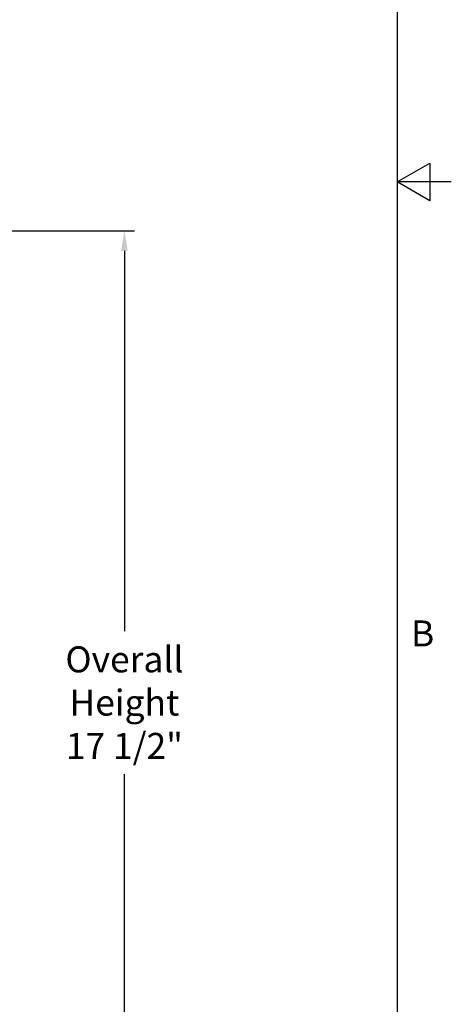
# Model space of a CAD drawing. Units: inches. Extents: x 2 to 86, y 1 to 67.
# Drawn here: x 78 to 86, y 18.8 to 37 of the extents above; entities that cross this region are included whole.
import ezdxf

# ---------------------------------------------------------------- set-up
doc = ezdxf.new("R2010")
doc.units = ezdxf.units.IN
doc.header["$LTSCALE"] = 4
doc.header["$MEASUREMENT"] = 0
doc.layers.add('Border (ANSI)', color=7, linetype='Continuous')
doc.layers.add('DIMENSIONS', color=5, linetype='Continuous')
doc.styles.add('Arial', font='arial.ttf')
doc.styles.add('Note Text (ANSI)', font='tahoma.ttf')
doc.dimstyles.new('Dimensions', dxfattribs={"dimtxt": 0.16, "dimasz": 0.125, "dimexe": 0.0625, "dimexo": 0.125, "dimgap": 0.09, "dimtad": 0, "dimtih": 1, "dimtoh": 1, "dimzin": 0, "dimdsep": 46, "dimlunit": 5, "dimtxsty": 'Arial', "dimcen": 0, "dimadec": 0, "dimazin": 0, "dimtfac": 1, "dimtofl": 0, "dimtmove": 0, "dimatfit": 3, "dimfxl": 1, "dimfrac": 2, "dimtolj": 1, "dimtzin": 0, "dimarcsym": 0})

# ---------------------------------------------------------------- blocks, each defined once
blk = doc.blocks.new('Borders Default Border')
at = {"layer": 'Border (ANSI)', "flags": 128}
for points in [[(0.75, 0.5), (0.75, 16.5), (21.25, 16.5), (21.25, 0.5), (0.75, 0.5)], [(21.5, 8.5), (21.25, 8.5), (21.4, 8.5866), (21.4, 8.4134), (21.25, 8.5)]]:
    blk.add_lwpolyline(points, dxfattribs=at)
at = {"layer": 'Border (ANSI)', "insert": (21.3134, 6.315), "char_height": 0.12, "attachment_point": 7, "style": 'Note Text (ANSI)'}
blk.add_mtext('B', dxfattribs=at)
blk = doc.blocks.new('*D13')
at = {"layer": 'Defpoints', "color": 0, "transparency": 16777216}
for p in [(73.425, 33.099), (79.951, 33.099), (73.668, 15.641)]:
    blk.add_point(p, dxfattribs=at)
at = {"layer": 'DIMENSIONS', "color": 0, "lineweight": -2, "transparency": 16777216}
for p, q in [((73.8, 33.099), (80.138, 33.099)), ((79.951, 32.724), (79.951, 25.692)), ((79.951, 16.016), (79.951, 23.047)), ((74.043, 15.641), (80.138, 15.641))]:
    blk.add_line(p, q, dxfattribs=at)
at = {"layer": 'DIMENSIONS', "color": 0, "transparency": 16777216}
for points in [[(79.888, 32.724), (80.013, 32.724), (79.951, 33.099)], [(79.888, 16.016), (80.013, 16.016), (79.951, 15.641)]]:
    blk.add_solid(points, dxfattribs=at)
at = {"layer": 'DIMENSIONS', "color": 0, "transparency": 16777216, "insert": (79.951, 24.37), "char_height": 0.48, "attachment_point": 5, "style": 'Arial'}
blk.add_mtext('\\A1;Overall\\PHeight \\P17 1/2"', dxfattribs=at)

msp = doc.modelspace()

# ---------------------------------------------------------------- block references
at = {"xscale": 4, "yscale": 4, "zscale": 4}
msp.add_blockref('Borders Default Border', (0, 0), dxfattribs=at)

# ---------------------------------------------------------------- dimensions: what is measured, and where the dimension line sits
at = {"layer": 'DIMENSIONS'}
dim = msp.add_linear_dim(base=(79.95089, 33.09899), p1=(73.66846, 15.64058), p2=(73.42505, 33.09899), angle=90, text='Overall\\PHeight \\P<>', dimstyle='Dimensions', override={"dimpost": '"'}, dxfattribs=at)
dim.commit()
dim.dimension.update_dxf_attribs({"geometry": '*D13', "text_midpoint": (79.95089, 24.36979)})

doc.saveas('drawing.dxf')
